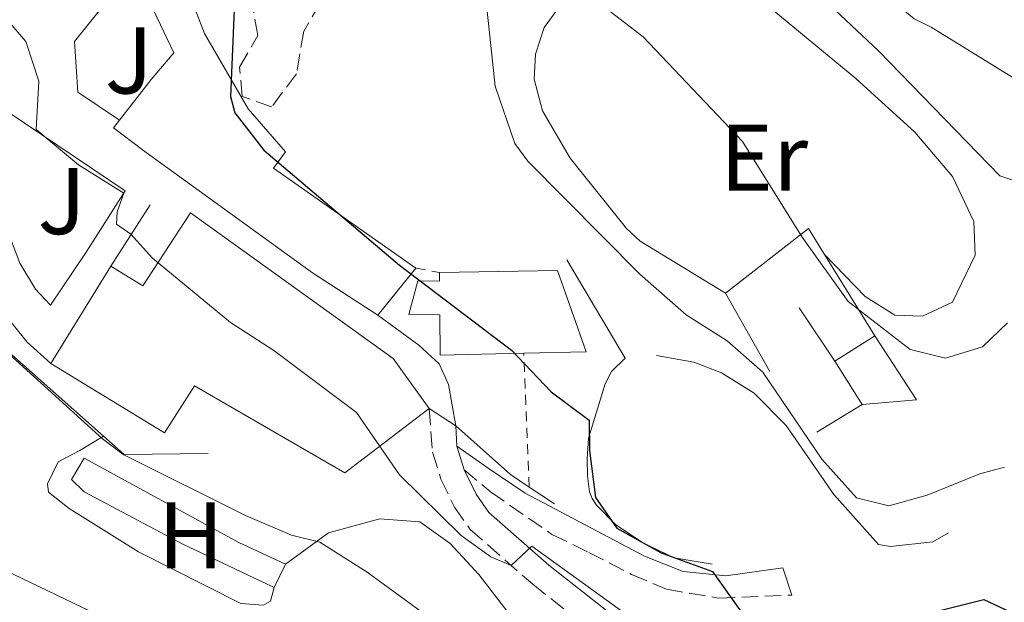
# Model space of a CAD drawing. Units: metres. Extents: x 628215 to 631677, y 4713423 to 4715800.
# Drawn here: x 629579 to 629683, y 4714307 to 4714368 of the extents above; entities that cross this region are included whole.
import ezdxf
from ezdxf.enums import TextEntityAlignment as Align

# ---------------------------------------------------------------- set-up
doc = ezdxf.new("R2010")
doc.units = ezdxf.units.M
doc.header["$MEASUREMENT"] = 0
doc.linetypes.add('DGN Style 2', pattern=[1.7399219301090239, 1.043953158065414, -0.6959687720436097])
doc.linetypes.add('DGN Style 3', pattern=[2.435890702152634, 1.739921930109024, -0.6959687720436097])
for name, color, linetype, lineweight in [('Camino', 7, 'DGN Style 3', 0), ('Curva de nivel directora', 30, 'Continuous', 30), ('Curva de nivel intermedia', 30, 'Continuous', 0), ('Edificio', 1, 'Continuous', 13), ('Etiqueta de uso rústico', 92, 'Continuous', 0), ('Línea  de muro-pared o tapia', 1, 'Continuous', 13), ('Línea de cambio de uso (parcela vista)', 92, 'Continuous', 0), ('Línea de muro de contención', 1, 'Continuous', 13), ('Línea de pavimento', 1, 'Continuous', 0), ('Margen derecho', 7, 'Continuous', 0), ('Tela metálica o alambrada', 7, 'DGN Style 2', 0), ('Zona ajardinada', 92, 'Continuous', 0), ('Zona arbolada', 92, 'DGN Style 3', 0)]:
    doc.layers.add(name, color=color, linetype=linetype, lineweight=lineweight)
doc.styles.add('Style-Arial', font='arial.ttf')

msp = doc.modelspace()

# ---------------------------------------------------------------- linework, layer by layer
at = {"layer": 'Camino', "color": 7, "linetype": 'DGN Style 3', "lineweight": 0}
for points in [[(629622.0399999993, 4714327.250000002, 571.6000000000059), (629622.3599999989, 4714322.640000001, 571.529999999999), (629623.2699999987, 4714319.810000001, 571.1600000000036), (629624.6999999991, 4714316.850000001, 570.8999999999943), (629626.36, 4714314.480000002, 570.5899999999966), (629632.9600000004, 4714308.680000001, 569.9600000000065), (629642.8199999997, 4714300.91, 569.1399999999994), (629649.0399999982, 4714296.830000001, 568.6399999999995), (629653.4499999981, 4714294.510000001, 568.2299999999959), (629659.7299999989, 4714292.140000002, 567.7500000000001), (629664.260000002, 4714290.060000001, 567.4400000000023), (629669.0899999999, 4714287.190000001, 567.050000000003), (629692.9400000015, 4714262.12, 564.229999999996)], [(629625.7299999995, 4714320.790000002, 571.1600000000036), (629628.5199999991, 4714318.440000001, 571.580000000002), (629634.9999999988, 4714313.960000001, 572.8999999999943), (629638.8900000004, 4714312.050000003, 573.6000000000059), (629643.4099999998, 4714309.730000002, 573.8399999999966), (629647.1000000001, 4714308.150000002, 574.6399999999994), (629652.61, 4714307.230000001, 575.1100000000006), (629660.329999998, 4714307.540000002, 575.6499999999943)]]:
    msp.add_polyline3d(points, dxfattribs=at)
at = {"layer": 'Curva de nivel directora', "color": 30, "linetype": 'Continuous', "lineweight": 30, "elevation": 575.0000000000001, "flags": 128}
for points in [[(629578.4499999988, 4714422.880000002), (629580.8899999997, 4714420.199999999), (629583.3399999995, 4714415.830000003), (629586.2899999998, 4714409.330000003), (629589.609999999, 4714399.369999999), (629596.0199999996, 4714387.840000001), (629598.5999999989, 4714382.57), (629600.4099999995, 4714377.710000001), (629601.5699999996, 4714372.84), (629601.0199999998, 4714360.230000001), (629601.4800000001, 4714358.52), (629604.5600000002, 4714354.57), (629618.8999999989, 4714342.400000001), (629630.7299999996, 4714333.430000001), (629634.9299999997, 4714329.04), (629638.9299999983, 4714326.030000002), (629638.9799999997, 4714322.810000001), (629639.5999999989, 4714317.850000001), (629641.8399999985, 4714314.630000002), (629646.5300000003, 4714311.990000002), (629651.9699999985, 4714310.050000002), (629656.5300000004, 4714303.600000001)], [(629668.7900000003, 4714304.119999999), (629680.6300000001, 4714307.09), (629683.9400000004, 4714305.539999999)]]:
    msp.add_lwpolyline(points, dxfattribs=at)
at = {"layer": 'Curva de nivel intermedia', "color": 30, "linetype": 'Continuous', "lineweight": 0, "flags": 128}
for points, elevation in [([(629619.7500000005, 4714460.150000001), (629624.9800000008, 4714442.759999999), (629634.400000002, 4714422.359999998), (629639.7599999999, 4714407.880000001), (629641.4500000018, 4714405.09), (629650.8600000021, 4714395.38), (629653.79, 4714391.100000001), (629656.07, 4714386.640000001), (629656.4500000001, 4714385.33), (629653.7800000011, 4714382.59), (629654.4699999995, 4714380.439999999), (629657.4500000012, 4714376.41), (629669.49, 4714365.07), (629682.3300000011, 4714351.850000001), (629687.5200000012, 4714350.109999998)], 590.0000000000001), ([(629627.8700000008, 4714371.939999999), (629629.0100000009, 4714361.32), (629631.0800000007, 4714355.27), (629632.4500000008, 4714353.41), (629644.2700000004, 4714341.480000001), (629649.1800000012, 4714337.149999999), (629653.5000000016, 4714334.399999999), (629657.2700000004, 4714331.119999998), (629663.5199999998, 4714321.920000001), (629667.180000001, 4714317.819999999), (629670.6000000008, 4714316.99), (629674.6399999999, 4714318.09)], 580.0000000000001), ([(629638.2700000012, 4714371.49), (629644.6300000002, 4714366.56), (629655.1400000001, 4714355.48), (629661.4299999999, 4714345.37), (629666.2900000014, 4714338.589999998), (629672.8499999995, 4714333.49), (629676.5800000001, 4714332.600000001), (629680.4800000003, 4714333.77), (629683.1200000001, 4714336.319999999)], 585), ([(629575.97, 4714370.039999999), (629579.4200000011, 4714366.05), (629580.8000000002, 4714361.850000001), (629580.5000000007, 4714356.77), (629584.9599999998, 4714353.01), (629589.7499999999, 4714350.01), (629589.0599999991, 4714348.05), (629588.980000001, 4714346.76), (629590.5000000009, 4714345.699999998), (629592.8000000009, 4714343.15), (629601.0399999998, 4714336.34), (629605.6200000019, 4714333.4), (629614.3400000012, 4714326.829999999), (629618.8899999999, 4714320.249999999), (629625.4099999999, 4714313.850000001), (629628.5500000004, 4714311.580000001), (629630.7000000007, 4714310.67), (629632.8700000009, 4714312.720000001), (629646.0300000017, 4714303.21)], 570.0000000000001), ([(629571.4500000004, 4714338.600000001), (629587.5100000004, 4714324.06), (629589.77, 4714322.359999998), (629602.6300000012, 4714315.970000001), (629607.4800000016, 4714313.859999998), (629610.4600000011, 4714313.149999999), (629615.4900000002, 4714309.970000002), (629623.8099999997, 4714303.859999998), (629628.100000001, 4714301.289999997), (629638.8500000001, 4714296.259999999), (629643.2000000019, 4714293.8), (629647.5000000002, 4714290.269999999), (629651.87, 4714287.83), (629657.2700000004, 4714287.349999999), (629662.7599999999, 4714286.050000001), (629667.1100000017, 4714283.59), (629682.0300000015, 4714270.859999998), (629686.1800000002, 4714269.220000001)], 565.0000000000001), ([(629674.6399999999, 4714318.09), (629680.2200000011, 4714320.359999998), (629682.8200000006, 4714321.06)], 580.0000000000001), ([(629577.2000000017, 4714310.17), (629597.1399999994, 4714300.59), (629615.9800000021, 4714289.720000001), (629620.4900000002, 4714287.56), (629634.0399999999, 4714283.310000001), (629640.1900000012, 4714282.26), (629646.100000001, 4714281.929999999), (629650.4400000017, 4714280.59), (629652.1000000002, 4714278.429999999), (629653.9900000012, 4714277.289999999), (629658.2500000015, 4714276.910000001), (629662.9000000006, 4714275.08), (629665.9900000019, 4714271.800000001), (629670.2499999999, 4714269.180000001), (629672.6300000004, 4714268.17), (629676.2100000011, 4714264.689999999), (629680.61, 4714261.510000001), (629684.9200000016, 4714258.910000001)], 560)]:
    msp.add_lwpolyline(points, dxfattribs=dict(at, elevation=elevation))
at = {"layer": 'Edificio', "color": 51, "linetype": 'Continuous', "lineweight": 13, "extrusion": (-0.01218329617411464, -0.01973540247818464, 0.9997310044123658), "elevation": -100137.2587360903, "flags": 128}
msp.add_lwpolyline([(-1940710.506346467, 4341073.098567468), (-1940710.506346467, 4341085.171135549)], dxfattribs=at)
at = {"layer": 'Edificio', "color": 51, "linetype": 'Continuous', "lineweight": 13, "extrusion": (-0.01572788098858147, -0.01949315923415644, 0.999686276039979), "elevation": -101223.6397901015, "flags": 128}
msp.add_lwpolyline([(-2470293.865125328, 4063107.895267264), (-2470293.865125328, 4063101.50726288)], dxfattribs=at)
at = {"layer": 'Edificio', "color": 51, "linetype": 'Continuous', "lineweight": 13, "extrusion": (-0.2458242546725617, -0.1569090986651412, 0.9565301723264001), "elevation": -893950.5058613061, "flags": 128}
msp.add_lwpolyline([(-3635033.32312262, 2934074.302106107), (-3635033.32312262, 2934079.548419098)], dxfattribs=at)
at = {"layer": 'Edificio', "color": 51, "linetype": 'Continuous', "lineweight": 13, "extrusion": (-0.1840249348448369, -0.2056631685778252, 0.9611646500188626), "elevation": -1084877.687520547, "flags": 128}
msp.add_lwpolyline([(-2674350.610448272, 3780519.379544009), (-2674342.832029759, 3780517.169203438), (-2674346.767961856, 3780512.820992481)], dxfattribs=at)
at = {"layer": 'Edificio', "color": 51, "linetype": 'Continuous', "lineweight": 13, "extrusion": (0.0277266918788626, -0.04374869029742624, 0.9986577404970707), "elevation": -188204.7402197996, "flags": 128}
msp.add_lwpolyline([(3055507.095429489, 3640030.602538297), (3055507.095429489, 3640036.008470225)], dxfattribs=at)
at = {"layer": 'Edificio', "color": 1, "linetype": 'Continuous', "lineweight": 13}
for points in [[(629620.5999999996, 4714342.09, 576.5599999999977), (629616.5899999999, 4714337.119999999, 576.3999999999943), (629609.7100000001, 4714341.609999999, 576.4900000000052), (629591.7400000002, 4714354.59, 576.679999999993), (629588.6699999999, 4714356.939999999, 574.070000000007), (629589.29, 4714357.74, 574.070000000007), (629592.6500000004, 4714362.050000001, 574.070000000007), (629595.0499999998, 4714364.859999999, 574.4700000000012), (629590.7699999996, 4714373.859999999, 574.4700000000012), (629594.7699999996, 4714376.08, 574.9900000000052), (629598.2800000003, 4714366.91, 575.1300000000047), (629602.9000000004, 4714358.930000001, 578.9600000000064), (629606.8499999996, 4714354.390000001, 576.4900000000052), (629605.5800000001, 4714352.680000001, 576.6300000000047)], [(629596.8099999997, 4714347.960000001, 577.8699999999953), (629618.2199999997, 4714332.550000001, 577.8699999999953), (629622.04, 4714327.25, 577.6600000000036), (629613.1100000005, 4714320.480000001, 577.570000000007), (629597.2199999997, 4714329.65, 577.6100000000006), (629594.0599999997, 4714324.680000001, 572.4900000000052), (629582.0599999997, 4714332.029999999, 572.5200000000041), (629588.4000000004, 4714342.300000001, 572.8000000000029), (629591.7699999996, 4714340.220000001, 577.9400000000023)], [(629635.5899999999, 4714341.84, 578.7899999999936), (629638.5999999996, 4714333.24, 578.6999999999971), (629632.0199999996, 4714333.100000001, 578.8500000000058), (629623.1699999999, 4714332.9, 579.0500000000029), (629623.1500000004, 4714337.15, 578.9199999999983), (629619.8799999999, 4714337.189999999, 576.5599999999977), (629620.8099999997, 4714340.76, 576.4700000000012), (629623.1299999999, 4714340.720000001, 576.4700000000012), (629623.1200000001, 4714341.640000001, 578.7899999999936)], [(629673.5, 4714328.180000001, 584.3000000000029), (629667.7800000003, 4714327.689999999, 583.1000000000058), (629664.8899999997, 4714332.25, 583.3800000000047), (629669.1200000001, 4714334.949999999, 584.9100000000036)]]:
    msp.add_polyline3d(points, close=True, dxfattribs=at)
at = {"layer": 'Edificio', "color": 51, "linetype": 'Continuous', "lineweight": 13}
for points in [[(629594.7699999996, 4714376.08, 574.9900000000052), (629598.2800000003, 4714366.91, 575.1300000000047), (629602.9000000004, 4714358.930000001, 578.9600000000064), (629606.8499999996, 4714354.390000001, 576.4900000000052), (629605.5800000001, 4714352.680000001, 576.6300000000047), (629620.5999999996, 4714342.09, 576.5599999999977)], [(629589.29, 4714357.74, 574.070000000007), (629592.6500000004, 4714362.050000001, 574.070000000007), (629595.0499999998, 4714364.859999999, 574.4700000000012), (629590.7699999996, 4714373.859999999, 574.4700000000012)], [(629616.5899999999, 4714337.119999999, 576.3999999999943), (629609.7100000001, 4714341.609999999, 576.4900000000052), (629591.7400000002, 4714354.59, 576.679999999993), (629588.6699999999, 4714356.939999999, 574.070000000007), (629589.29, 4714357.74, 574.070000000007)], [(629588.4000000004, 4714342.300000001, 572.8000000000029), (629591.7699999996, 4714340.220000001, 577.9400000000023), (629596.8099999997, 4714347.960000001, 577.8699999999953), (629618.2199999997, 4714332.550000001, 577.8699999999953), (629622.04, 4714327.25, 577.6600000000036)], [(629632.0199999996, 4714333.100000001, 578.8500000000058), (629623.1699999999, 4714332.9, 579.0500000000029), (629623.1500000004, 4714337.15, 578.9199999999983), (629619.8799999999, 4714337.189999999, 576.5599999999977), (629620.8099999997, 4714340.76, 576.4700000000012), (629623.1299999999, 4714340.720000001, 576.4700000000012), (629623.1200000001, 4714341.640000001, 578.7899999999936)], [(629623.1200000001, 4714341.640000001, 578.7899999999936), (629635.5899999999, 4714341.84, 578.7899999999936), (629638.5999999996, 4714333.24, 578.6999999999971), (629632.0199999996, 4714333.100000001, 578.8500000000058)], [(629622.04, 4714327.25, 577.6600000000036), (629613.1100000005, 4714320.480000001, 577.570000000007), (629597.2199999997, 4714329.65, 577.6100000000006), (629594.0599999997, 4714324.680000001, 572.4900000000052), (629582.0599999997, 4714332.029999999, 572.5200000000041)]]:
    msp.add_polyline3d(points, dxfattribs=at)
at = {"layer": 'Línea  de muro-pared o tapia', "color": 1, "linetype": 'Continuous', "lineweight": 13, "extrusion": (-0.1875024933793713, -0.1750687906116588, 0.9665369799083168), "elevation": -942832.1246119749, "flags": 128}
msp.add_lwpolyline([(-3016122.20420018, 3554649.697272161), (-3016121.246856487, 3554661.158039722), (-3016118.055190448, 3554660.495342278)], dxfattribs=at)
at = {"layer": 'Línea  de muro-pared o tapia', "color": 1, "linetype": 'Continuous', "lineweight": 13, "extrusion": (0.02656498394186161, -0.04292421133723253, 0.998725094162175), "elevation": -185047.795351989, "flags": 128}
msp.add_lwpolyline([(3016355.001358522, 3672719.917773196), (3016355.001358523, 3672709.814674661)], dxfattribs=at)
at = {"layer": 'Línea  de muro-pared o tapia', "color": 1, "linetype": 'Continuous', "lineweight": 13, "extrusion": (0.02887812360577711, -0.05135958756519405, 0.9982626141162169), "elevation": -223361.6842985215, "flags": 128}
msp.add_lwpolyline([(2859393.743691656, 3794122.414043949), (2859393.743691656, 3794131.918200933)], dxfattribs=at)
at = {"layer": 'Línea  de muro-pared o tapia', "color": 1, "linetype": 'Continuous', "lineweight": 13, "elevation": 583.3800000000047, "flags": 128}
msp.add_lwpolyline([(629664.8899999997, 4714332.25), (629661.1100000005, 4714337.92)], dxfattribs=at)
at = {"layer": 'Línea  de muro-pared o tapia', "color": 1, "linetype": 'Continuous', "lineweight": 13, "extrusion": (-0.09196113434683394, -0.05644378599251525, 0.9941615808270177), "elevation": -323419.7709256213, "flags": 128}
msp.add_lwpolyline([(-3688491.72101779, 2985263.120335309), (-3688491.721017791, 2985257.467035388)], dxfattribs=at)
at = {"layer": 'Línea de cambio de uso (parcela vista)', "color": 92, "linetype": 'Continuous', "lineweight": 0, "extrusion": (-0.07410104816165884, -0.1512641231535801, 0.98571202676437), "elevation": -759205.1985355028, "flags": 128}
msp.add_lwpolyline([(-1508545.991353824, 4446237.498508275), (-1508545.991353824, 4446234.708185712)], dxfattribs=at)
at = {"layer": 'Línea de cambio de uso (parcela vista)', "color": 92, "linetype": 'Continuous', "lineweight": 0}
for points in [[(629653.3499999996, 4714339.439999999, 582.6499999999943), (629644.3300000001, 4714344.949999999, 582.5099999999948), (629642.8799999999, 4714346.289999999, 582.5099999999948), (629636.9100000003, 4714353.710000001, 582.4600000000064), (629634.0099999999, 4714358.74, 582.7700000000041), (629633.1100000005, 4714362.060000001, 583.029999999999), (629633.2599999999, 4714364.720000001, 583.5), (629634.1699999999, 4714367.529999999, 583.8500000000058), (629635.6200000001, 4714369.5, 584.1999999999971)], [(629657.6200000001, 4714369.980000001, 587.2100000000064), (629667.1200000001, 4714362.140000001, 587.7899999999936), (629673.3499999996, 4714356.49, 587.7899999999936), (629677.2999999998, 4714351.779999999, 587.5099999999948), (629679.5800000001, 4714347.029999999, 587.25), (629679.7100000001, 4714343.460000001, 586.8500000000058), (629677.2999999998, 4714338.51, 586.2700000000041), (629674.1500000004, 4714337.029999999, 585.9900000000052), (629671.2400000002, 4714337.119999999, 585.820000000007), (629668.0800000001, 4714339.09, 585.8000000000029), (629663.8099999997, 4714343.529999999, 585.4199999999983)], [(629605.6500000004, 4714308.33, 563), (629605.2699999996, 4714306.890000001, 562.4400000000023), (629604.5300000003, 4714306.480000001, 562.2100000000064), (629602.1299999999, 4714306.66, 561.9499999999971), (629591.3300000001, 4714312.119999999, 561.9700000000012), (629584, 4714316.699999999, 562.3000000000029), (629581.79, 4714318.42, 562.3000000000029), (629581.7000000002, 4714319.289999999, 562.529999999999), (629582.8099999997, 4714321.630000001, 563), (629585.1200000001, 4714322.82, 563.2200000000012), (629587.6100000005, 4714324.34, 564.0399999999936)], [(629605.6500000004, 4714308.33, 563), (629595.9400000004, 4714312.939999999, 563.2299999999959), (629585.5700000003, 4714318.460000001, 563.1399999999994), (629584.2300000006, 4714319.75, 563.1399999999994), (629585.5599999997, 4714322.029999999, 563.2200000000012), (629601.9100000003, 4714313.109999999, 563.2599999999948), (629606.8600000005, 4714310.800000001, 563.2599999999948)], [(629677.8600000005, 4714226.960000001, 548.6100000000006), (629677.1699999999, 4714231.859999999, 549.5), (629674.2699999996, 4714238.34, 550.2700000000041), (629668.7000000002, 4714245.67, 551.5200000000041), (629655.4299999997, 4714260.050000001, 553.6300000000047), (629651.7400000002, 4714266, 554.929999999993), (629649.7699999996, 4714273.41, 557.6499999999943), (629647.5, 4714279.699999999, 559.1499999999943), (629640.7800000003, 4714290.390000001, 561.8800000000047), (629637.9500000002, 4714292.230000001, 562.25), (629629.4699999997, 4714296.619999999, 563.029999999999), (629628.7100000001, 4714297.380000001, 563.3999999999943), (629628.3300000001, 4714298.810000001, 564.1100000000006), (629630.6600000003, 4714303.029999999, 566.1300000000047), (629630.5700000003, 4714305.430000001, 566.6199999999953), (629627.2599999999, 4714309.720000001, 567.3699999999953), (629624.25, 4714313, 568.6399999999994), (629621.0199999996, 4714315.300000001, 568.5899999999965), (629616.8099999997, 4714315.609999999, 567.5599999999977), (629611.3799999999, 4714314.130000001, 565.7100000000064), (629606.8600000005, 4714310.800000001, 563.4700000000012)]]:
    msp.add_polyline3d(points, dxfattribs=at)
at = {"layer": 'Línea de muro de contención', "color": 1, "linetype": 'Continuous', "lineweight": 13, "extrusion": (-0.1822616692183984, -0.1517675987244293, 0.9714665613962962), "elevation": -829681.3696549495, "flags": 128}
msp.add_lwpolyline([(-3219955.27728324, 3400745.718691921), (-3219938.812292526, 3400750.693888481), (-3219936.445950074, 3400743.146768275)], dxfattribs=at)
at = {"layer": 'Línea de muro de contención', "color": 1, "linetype": 'Continuous', "lineweight": 13, "elevation": 570.9900000000052, "flags": 128}
msp.add_lwpolyline([(629592.54, 4714348.779999999), (629588.4000000004, 4714342.300000001)], dxfattribs=at)
at = {"layer": 'Línea de muro de contención', "color": 1, "linetype": 'Continuous', "lineweight": 13, "extrusion": (0.006684063923541501, -0.005928381537033214, 0.9999600879944247), "elevation": -23172.73219220455, "flags": 128}
msp.add_lwpolyline([(629544.6313482875, 4714292.087495959), (629569.7527923767, 4714269.807104426)], dxfattribs=at)
at = {"layer": 'Línea de muro de contención', "color": 1, "linetype": 'Continuous', "lineweight": 13, "extrusion": (0.1628100781329034, 0.1417285858115012, 0.9764250541758083), "elevation": 771224.3466925431, "flags": 128}
msp.add_lwpolyline([(3142380.407666862, -3485964.788025256), (3142372.726252375, -3485965.760892917), (3142370.438142675, -3485966.409471359)], dxfattribs=at)
at = {"layer": 'Línea de muro de contención', "color": 1, "linetype": 'Continuous', "lineweight": 13, "extrusion": (-0.02650865121333738, -0.04536727012885979, 0.998618596968785), "elevation": -229998.9279776473, "flags": 128}
msp.add_lwpolyline([(-1834790.977040579, 4381994.685873583), (-1834788.107437979, 4381994.114926195), (-1834780.499434223, 4381998.682505297)], dxfattribs=at)
at = {"layer": 'Línea de muro de contención', "color": 1, "linetype": 'Continuous', "lineweight": 13, "extrusion": (0.04944633031854615, -0.03247221695723161, 0.9982487743763634), "elevation": -121378.7920127053, "flags": 128}
msp.add_lwpolyline([(4286176.767383376, 2057959.348237833), (4286176.767383376, 2057956.136369217)], dxfattribs=at)
at = {"layer": 'Línea de muro de contención', "color": 1, "linetype": 'Continuous', "lineweight": 13}
for points in [[(629589.29, 4714357.74, 572.1900000000023), (629584.9000000004, 4714360.699999999, 572.1199999999953), (629584.5599999997, 4714366.050000001, 571.8600000000006), (629590.7699999996, 4714373.859999999, 572.4900000000052)], [(629636.5800000001, 4714342.970000001, 577.179999999993), (629642.7300000006, 4714332.600000001, 576.6900000000023), (629641.2800000003, 4714331.189999999, 576.3300000000017), (629640.6200000001, 4714329.880000001, 576.3300000000017), (629638.8499999996, 4714324.119999999, 576.5), (629638.7000000002, 4714321.960000001, 576.5), (629638.75, 4714320.130000001, 576.7100000000064), (629638.9699999997, 4714318.439999999, 576.7599999999948), (629639.2400000002, 4714317.74, 576.7299999999959), (629639.7000000002, 4714317.039999999, 576.7299999999959), (629641.75, 4714314.960000001, 576.0800000000017), (629644.6699999999, 4714313.039999999, 575.6999999999971), (629647.9199999999, 4714311.470000001, 575.6499999999943), (629651.9199999999, 4714310.810000001, 575.4900000000052)], [(629616.5899999999, 4714337.119999999, 574.1399999999994), (629620.9400000004, 4714333.970000001, 574.2599999999948), (629623.0899999999, 4714331.99, 574.2599999999948), (629624.0800000001, 4714329.800000001, 574.1699999999983), (629624.8399999999, 4714325.439999999, 573.929999999993)], [(629646.04, 4714332.859999999, 578.1699999999983), (629650, 4714332.15, 578.5200000000041), (629652.9100000003, 4714331.050000001, 578.9600000000064), (629656.3700000001, 4714328.869999999, 579.5), (629659.7400000002, 4714325.470000001, 579.6000000000058), (629664.79, 4714318.180000001, 579.4600000000064), (629669.5, 4714312.880000001, 578.8500000000058), (629670.7699999996, 4714312.680000001, 578.5399999999936), (629675.25, 4714313.180000001, 578.1000000000058), (629676.8799999999, 4714314.119999999, 578)]]:
    msp.add_polyline3d(points, dxfattribs=at)
at = {"layer": 'Línea de pavimento', "color": 1, "linetype": 'Continuous', "lineweight": 0, "elevation": 571.6000000000058, "flags": 128}
msp.add_lwpolyline([(629622.04, 4714327.25), (629624.8399999999, 4714325.439999999)], dxfattribs=at)
at = {"layer": 'Línea de pavimento', "color": 1, "linetype": 'Continuous', "lineweight": 0}
for points in [[(629582.0599999997, 4714332.029999999, 567.7700000000041), (629579.5599999997, 4714334.289999999, 567.7700000000041), (629576.6299999999, 4714337.859999999, 567.8899999999994), (629574.1399999997, 4714342.710000001, 568.029999999999), (629572.7100000001, 4714348.199999999, 568.1699999999983), (629571.8499999996, 4714353.359999999, 568.3099999999977), (629571.6299999999, 4714361.32, 568.9700000000012), (629571.2999999998, 4714362.369999999, 568.9700000000012), (629569.6699999999, 4714364.640000001, 568.9900000000052)], [(629585.7699999996, 4714343.779999999, 568.8500000000058), (629582.0300000003, 4714338.180000001, 567.8899999999994), (629580.4299999997, 4714339.890000001, 567.9600000000064), (629578.79, 4714342.640000001, 568.1199999999953), (629575.5300000003, 4714351.130000001, 568.1199999999953), (629574.9199999999, 4714355.17, 568.3600000000006), (629574.9199999999, 4714358.119999999, 568.9499999999971), (629575.6399999997, 4714359.850000001, 568.9700000000012)]]:
    msp.add_polyline3d(points, dxfattribs=at)
at = {"layer": 'Margen derecho', "color": 7, "linetype": 'Continuous', "lineweight": 0, "extrusion": (0.001347262343047052, -0.03233429650723046, 0.9994762018945531), "elevation": -151014.8261743578, "flags": 128}
msp.add_lwpolyline([(825338.935650584, 4681591.853598249), (825338.935650584, 4681589.690591081)], dxfattribs=at)
at = {"layer": 'Margen derecho', "color": 7, "linetype": 'Continuous', "lineweight": 0, "extrusion": (0.04284756288678864, -0.1333630393307456, 0.9901405890554779), "elevation": -601172.6921743614, "flags": 128}
msp.add_lwpolyline([(2041488.666309183, 4253491.188069982), (2041488.666309183, 4253488.54666884)], dxfattribs=at)
at = {"layer": 'Margen derecho', "color": 7, "linetype": 'Continuous', "lineweight": 0}
for points in [[(629669.6799999999, 4714371.440000001, 593.0399999999936), (629673.2600000007, 4714368.439999999, 593.2400000000054), (629675.0699999989, 4714367.580000001, 593.3699999999953), (629689.6900000015, 4714358.560000001, 594), (629693.5199999983, 4714355.360000002, 594.2400000000054), (629702.9699999985, 4714346.4, 595.0099999999949), (629714.9699999992, 4714334.830000001, 596.8000000000029), (629724.329999998, 4714326.290000003, 598.5099999999949), (629727.5100000007, 4714313.790000001, 598.8600000000007), (629730.2399999977, 4714310.53, 598.9400000000023), (629750.8500000006, 4714308.070000002, 600.1100000000006), (629759.2999999997, 4714307.03, 599.5), (629761.4400000009, 4714311.550000002, 600.4199999999984), (629762.420000002, 4714314.640000001, 601.070000000007), (629765.1600000003, 4714321.030000002, 601.8200000000071)], [(629624.9299999994, 4714323.279999999, 571.529999999999), (629628.260000002, 4714320.960000002, 571.6000000000059), (629632.1800000003, 4714318.300000002, 572.1199999999953), (629644.7600000021, 4714311.67, 574.0899999999966), (629648.8700000005, 4714310.020000001, 574.6100000000007), (629653.3599999987, 4714309.58, 575.2200000000012), (629659.3899999993, 4714310.430000001, 575.7100000000064), (629660.329999998, 4714307.540000002, 575.6499999999943)], [(629625.7299999995, 4714320.790000002, 571.1600000000036), (629626.989999998, 4714318.190000001, 570.8999999999943), (629628.3400000003, 4714316.260000001, 570.5899999999966), (629634.6499999979, 4714310.710000001, 569.9600000000065), (629644.3700000009, 4714303.060000001, 569.1399999999994), (629650.3799999993, 4714299.11, 568.6399999999995), (629654.5399999989, 4714296.930000002, 568.2299999999959), (629660.7500000005, 4714294.58, 567.7500000000001), (629665.489999999, 4714292.4, 567.4400000000023), (629670.7500000006, 4714289.28, 567.050000000003), (629694.7899999977, 4714264.010000002, 564.229999999996)]]:
    msp.add_polyline3d(points, dxfattribs=at)
at = {"layer": 'Tela metálica o alambrada', "color": 7, "linetype": 'DGN Style 2', "lineweight": 0, "elevation": 574.8500000000058, "flags": 128}
msp.add_lwpolyline([(629620.5999999996, 4714342.09), (629623.1200000001, 4714341.640000001)], dxfattribs=at)
at = {"layer": 'Tela metálica o alambrada', "color": 7, "linetype": 'DGN Style 2', "lineweight": 0, "extrusion": (0.002483941362653306, -0.06271951933952546, 0.9980281017732545), "elevation": -293543.2800536882, "flags": 128}
msp.add_lwpolyline([(815698.8311543129, 4676506.017437958), (815698.8311543129, 4676520.196482354)], dxfattribs=at)
at = {"layer": 'Zona arbolada', "color": 92, "linetype": 'DGN Style 3', "lineweight": 0}
for points in [[(629610.5499999998, 4714370.17, 580.3699999999953), (629608.7699999996, 4714367.140000001, 580.1399999999994), (629608, 4714362.640000001, 579.7400000000052), (629605.4000000004, 4714359.16, 579.4100000000036), (629602.2800000003, 4714360.24, 579.2200000000012), (629602, 4714363.359999999, 578.9900000000052), (629603.9199999999, 4714366.699999999, 579.2200000000012), (629603.4000000004, 4714369.630000001, 579.2700000000041)], [(629605.4000000004, 4714359.16, 579.4100000000036), (629602.2800000003, 4714360.24, 579.2200000000012), (629602, 4714363.359999999, 578.9900000000052), (629603.9199999999, 4714366.699999999, 579.2200000000012), (629603.4000000004, 4714369.630000001, 579.2700000000041)], [(629610.5499999998, 4714370.17, 580.3699999999953), (629608.7699999996, 4714367.140000001, 580.1399999999994), (629608, 4714362.640000001, 579.7400000000052), (629605.4000000004, 4714359.16, 579.4100000000036)]]:
    msp.add_polyline3d(points, dxfattribs=at)

# ---------------------------------------------------------------- texts
at = {"layer": 'Etiqueta de uso rústico', "color": 92, "linetype": 'Continuous', "lineweight": 0, "style": 'Style-Arial'}
for s, p in [('Er', (629657.3954566069, 4714353.780009999, 584.6900000000023)), ('H', (629596.8416459903, 4714313.860009999, 563.2299999999959))]:
    msp.add_text(s, height=7.000000000000002, dxfattribs=at).set_placement(p, align=Align.MIDDLE_CENTER)
at = {"layer": 'Zona ajardinada', "color": 92, "linetype": 'Continuous', "lineweight": 0, "style": 'Style-Arial'}
for p in [(629590.296905134, 4714364.060010002, 572.25), (629583.1969051374, 4714349.200009999, 569.1999999999971)]:
    msp.add_text('J', height=7.000000000000002, dxfattribs=at).set_placement(p, align=Align.MIDDLE_CENTER)

doc.saveas('drawing.dxf')
